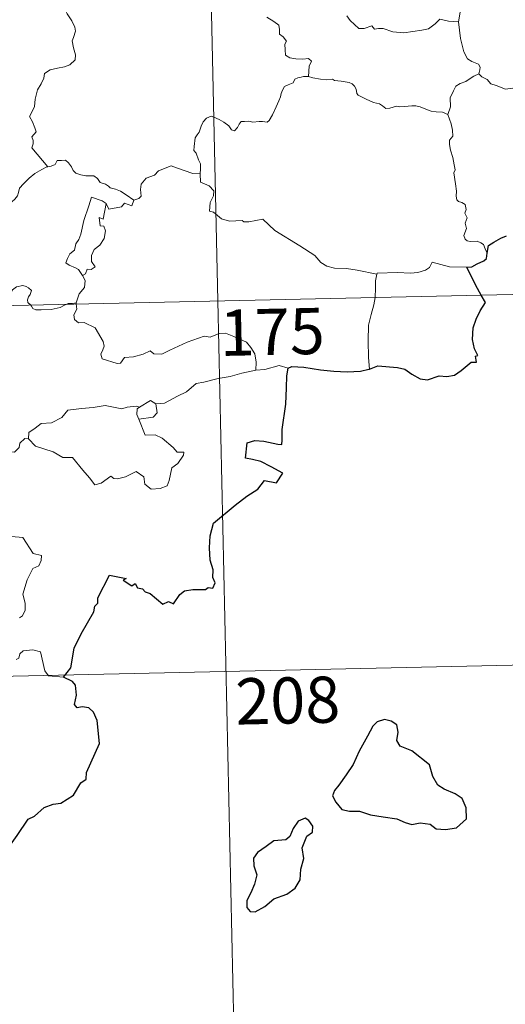
# Model space of a CAD drawing. Units: metres. Extents: x 647303 to 651822, y 743702 to 746769.
# Drawn here: x 647908 to 647987, y 745654 to 745814 of the extents above; entities that cross this region are included whole.
import ezdxf
from ezdxf.enums import TextEntityAlignment as Align

# ---------------------------------------------------------------- set-up
doc = ezdxf.new("R2010")
doc.units = ezdxf.units.M
doc.header["$MEASUREMENT"] = 0
doc.layers.add('Carátula', color=7, linetype='Continuous', lineweight=0)
doc.styles.add('Style-font002', font='font002.shx')

msp = doc.modelspace()

# ---------------------------------------------------------------- linework, layer by layer
at = {"layer": 'Carátula', "color": 7, "linetype": 'Continuous', "lineweight": 0}
for p, q in [((647934.674, 746009.571), (647939.923, 745768.697)), ((647934.674, 746009.571), (647939.923, 745768.697)), ((647586.88, 745761.003), (648116.442, 745772.54)), ((647586.88, 745761.003), (648116.442, 745772.54)), ((647939.923, 745768.697), (647946.484, 745467.606)), ((647939.923, 745768.697), (647946.484, 745467.606)), ((647588.191, 745700.785), (648029.493, 745710.4)), ((647588.191, 745700.785), (648029.493, 745710.4))]:
    msp.add_line(p, q, dxfattribs=at)
at = {"layer": 'Carátula', "color": 7, "linetype": 'Continuous', "lineweight": 0, "flags": 128}
for points in [[(647914.658, 745817.222), (647914.835, 745816.521), (647915.434, 745815.356), (647916.207, 745814.195), (647916.696, 745813.191), (647916.792, 745812.537), (647916.477, 745811.516), (647916.242, 745810.945), (647916.495, 745809.84), (647916.785, 745808.668), (647916.738, 745807.859)], [(647914.658, 745817.222), (647914.835, 745816.521), (647915.434, 745815.356), (647916.207, 745814.195), (647916.696, 745813.191), (647916.792, 745812.537), (647916.477, 745811.516), (647916.242, 745810.945), (647916.495, 745809.84), (647916.785, 745808.668), (647916.738, 745807.859)], [(647979.379, 745816.291), (647979.013, 745814.057)], [(647979.379, 745816.291), (647979.013, 745814.057)], [(647947.868, 745814.783), (647949, 745814.115), (647949.795, 745813.486), (647949.904, 745812.808), (647949.931, 745812.033), (647950.519, 745811.588), (647951.084, 745810.908), (647950.817, 745810.392), (647950.842, 745809.514), (647950.927, 745808.656), (647951.592, 745808.176), (647952.588, 745808.014), (647953.726, 745808.005), (647954.645, 745808.077), (647955.15, 745807.663), (647954.766, 745806.835), (647954.654, 745805.142)], [(647947.868, 745814.783), (647949, 745814.115), (647949.795, 745813.486), (647949.904, 745812.808), (647949.931, 745812.033), (647950.519, 745811.588), (647951.084, 745810.908), (647950.817, 745810.392), (647950.842, 745809.514), (647950.927, 745808.656), (647951.592, 745808.176), (647952.588, 745808.014), (647953.726, 745808.005), (647954.645, 745808.077), (647955.15, 745807.663), (647954.766, 745806.835), (647954.654, 745805.142)], [(647979.013, 745814.057), (647977.367, 745814.177), (647975.977, 745814.455), (647975.201, 745813.724), (647974.126, 745812.922), (647973.033, 745812.682), (647970.132, 745812.243), (647968.362, 745812.412), (647966.785, 745812.99), (647966.021, 745812.944), (647965.375, 745812.859), (647964.918, 745813.406), (647963.657, 745812.98), (647962.798, 745812.961), (647961.422, 745814.284), (647960.857, 745815.046)], [(647979.013, 745814.057), (647977.367, 745814.177), (647975.977, 745814.455), (647975.201, 745813.724), (647974.126, 745812.922), (647973.033, 745812.682), (647970.132, 745812.243), (647968.362, 745812.412), (647966.785, 745812.99), (647966.021, 745812.944), (647965.375, 745812.859), (647964.918, 745813.406), (647963.657, 745812.98), (647962.798, 745812.961), (647961.422, 745814.284), (647960.857, 745815.046)], [(647982.283, 745805.586), (647982.468, 745806.236), (647982.526, 745806.685), (647982.24, 745807.157), (647981.162, 745807.618), (647980.444, 745808.014), (647979.892, 745809.169), (647979.352, 745811.349), (647979.013, 745814.057)], [(647982.283, 745805.586), (647982.468, 745806.236), (647982.526, 745806.685), (647982.24, 745807.157), (647981.162, 745807.618), (647980.444, 745808.014), (647979.892, 745809.169), (647979.352, 745811.349), (647979.013, 745814.057)], [(647916.738, 745807.859), (647915.86, 745807.06), (647915.025, 745806.743), (647913.89, 745806.505), (647912.657, 745806.258), (647911.733, 745805.677), (647911.646, 745804.869), (647911.24, 745803.994), (647910.63, 745803.023), (647910.23, 745801.48), (647910.149, 745800.308), (647909.757, 745799.489), (647909.299, 745798.659), (647909.825, 745797.804), (647910.17, 745796.821), (647910.432, 745796.167), (647909.699, 745795.335), (647909.897, 745794.763), (647909.909, 745794.245), (647909.688, 745793.582), (647910.564, 745792.533), (647912.282, 745790.5)], [(647916.738, 745807.859), (647915.86, 745807.06), (647915.025, 745806.743), (647913.89, 745806.505), (647912.657, 745806.258), (647911.733, 745805.677), (647911.646, 745804.869), (647911.24, 745803.994), (647910.63, 745803.023), (647910.23, 745801.48), (647910.149, 745800.308), (647909.757, 745799.489), (647909.299, 745798.659), (647909.825, 745797.804), (647910.17, 745796.821), (647910.432, 745796.167), (647909.699, 745795.335), (647909.897, 745794.763), (647909.909, 745794.245), (647909.688, 745793.582), (647910.564, 745792.533), (647912.282, 745790.5)], [(647954.654, 745805.142), (647954.526, 745805.175), (647953.846, 745805.148), (647953.451, 745805.028), (647952.892, 745804.95), (647952.435, 745804.73), (647952.172, 745804.146), (647951.339, 745803.832), (647950.732, 745803.544), (647950.397, 745802.941), (647950.188, 745802.404), (647950.114, 745801.88), (647949.81, 745801.2), (647949.404, 745800.249), (647948.809, 745798.925), (647948.233, 745797.993), (647947.941, 745797.748), (647947.179, 745797.848), (647946.633, 745797.868), (647945.596, 745797.737), (647944.953, 745797.889), (647944.259, 745797.852), (647943.707, 745797.828), (647943.363, 745797.422), (647943.122, 745796.881), (647942.63, 745796.336), (647942.135, 745796.511), (647941.708, 745797.124), (647940.908, 745797.723), (647940.115, 745798.154), (647939.269, 745798.577), (647938.817, 745798.734), (647938.098, 745798.382), (647937.536, 745797.769), (647937.21, 745797.116)], [(647954.654, 745805.142), (647954.526, 745805.175), (647953.846, 745805.148), (647953.451, 745805.028), (647952.892, 745804.95), (647952.435, 745804.73), (647952.172, 745804.146), (647951.339, 745803.832), (647950.732, 745803.544), (647950.397, 745802.941), (647950.188, 745802.404), (647950.114, 745801.88), (647949.81, 745801.2), (647949.404, 745800.249), (647948.809, 745798.925), (647948.233, 745797.993), (647947.941, 745797.748), (647947.179, 745797.848), (647946.633, 745797.868), (647945.596, 745797.737), (647944.953, 745797.889), (647944.259, 745797.852), (647943.707, 745797.828), (647943.363, 745797.422), (647943.122, 745796.881), (647942.63, 745796.336), (647942.135, 745796.511), (647941.708, 745797.124), (647940.908, 745797.723), (647940.115, 745798.154), (647939.269, 745798.577), (647938.817, 745798.734), (647938.098, 745798.382), (647937.536, 745797.769), (647937.21, 745797.116)], [(647977.256, 745798.995), (647976.381, 745799.358), (647975.401, 745799.411), (647974.589, 745799.505), (647973.716, 745799.834), (647972.79, 745800.248), (647972.057, 745800.394), (647971.406, 745800.39), (647970.249, 745800.273), (647969.497, 745800.252), (647968.934, 745800.322), (647967.851, 745800.002), (647967.175, 745799.952), (647966.685, 745800.409), (647966.157, 745800.734), (647965.213, 745800.937), (647964.006, 745801.471), (647962.726, 745802.123), (647962.478, 745802.388), (647962.395, 745803.106), (647962.094, 745803.57), (647961.737, 745803.974), (647961.268, 745804.212), (647959.948, 745804.393), (647958.886, 745804.494), (647958.543, 745804.703), (647957.535, 745804.629), (647956.602, 745804.74), (647955.323, 745804.925), (647954.654, 745805.142)], [(647977.256, 745798.995), (647976.381, 745799.358), (647975.401, 745799.411), (647974.589, 745799.505), (647973.716, 745799.834), (647972.79, 745800.248), (647972.057, 745800.394), (647971.406, 745800.39), (647970.249, 745800.273), (647969.497, 745800.252), (647968.934, 745800.322), (647967.851, 745800.002), (647967.175, 745799.952), (647966.685, 745800.409), (647966.157, 745800.734), (647965.213, 745800.937), (647964.006, 745801.471), (647962.726, 745802.123), (647962.478, 745802.388), (647962.395, 745803.106), (647962.094, 745803.57), (647961.737, 745803.974), (647961.268, 745804.212), (647959.948, 745804.393), (647958.886, 745804.494), (647958.543, 745804.703), (647957.535, 745804.629), (647956.602, 745804.74), (647955.323, 745804.925), (647954.654, 745805.142)], [(647982.283, 745805.586), (647981.507, 745805.229), (647980.756, 745804.753), (647980.213, 745804.343), (647979.279, 745804.016), (647978.563, 745803.602), (647978.217, 745802.859), (647977.664, 745801.7), (647977.689, 745800.223), (647977.256, 745798.995)], [(647982.283, 745805.586), (647981.507, 745805.229), (647980.756, 745804.753), (647980.213, 745804.343), (647979.279, 745804.016), (647978.563, 745803.602), (647978.217, 745802.859), (647977.664, 745801.7), (647977.689, 745800.223), (647977.256, 745798.995)], [(647992.809, 745804.733), (647992.399, 745804.428), (647991.606, 745803.975), (647990.602, 745803.833), (647989.698, 745803.445), (647988.597, 745803.291), (647987.845, 745803.241), (647986.656, 745803.119), (647985.094, 745803.685), (647984.234, 745803.996), (647983.676, 745804.676), (647982.808, 745805.093), (647982.283, 745805.586)], [(647992.809, 745804.733), (647992.399, 745804.428), (647991.606, 745803.975), (647990.602, 745803.833), (647989.698, 745803.445), (647988.597, 745803.291), (647987.845, 745803.241), (647986.656, 745803.119), (647985.094, 745803.685), (647984.234, 745803.996), (647983.676, 745804.676), (647982.808, 745805.093), (647982.283, 745805.586)], [(647983.644, 745776.425), (647983.351, 745777.162), (647983.041, 745777.85), (647982.646, 745778.129), (647982.026, 745778.386), (647980.923, 745778.362), (647980.42, 745778.467), (647980.07, 745778.707), (647979.881, 745779.305), (647980.303, 745780.467), (647980.089, 745781.32), (647980.42, 745782.184), (647980.041, 745782.934), (647980.257, 745783.565), (647980.09, 745784.339), (647979.525, 745784.663), (647979.017, 745784.872), (647978.727, 745785.116), (647978.634, 745785.738), (647978.667, 745786.539), (647978.506, 745787.741), (647978.263, 745789.527), (647978.466, 745790.013), (647978.283, 745790.817), (647978.071, 745791.979), (647977.728, 745793.166), (647977.545, 745794.102), (647977.562, 745794.797), (647978.062, 745795.442), (647978.022, 745796.467), (647977.831, 745797.495), (647977.256, 745798.995)], [(647983.644, 745776.425), (647983.351, 745777.162), (647983.041, 745777.85), (647982.646, 745778.129), (647982.026, 745778.386), (647980.923, 745778.362), (647980.42, 745778.467), (647980.07, 745778.707), (647979.881, 745779.305), (647980.303, 745780.467), (647980.089, 745781.32), (647980.42, 745782.184), (647980.041, 745782.934), (647980.257, 745783.565), (647980.09, 745784.339), (647979.525, 745784.663), (647979.017, 745784.872), (647978.727, 745785.116), (647978.634, 745785.738), (647978.667, 745786.539), (647978.506, 745787.741), (647978.263, 745789.527), (647978.466, 745790.013), (647978.283, 745790.817), (647978.071, 745791.979), (647977.728, 745793.166), (647977.545, 745794.102), (647977.562, 745794.797), (647978.062, 745795.442), (647978.022, 745796.467), (647977.831, 745797.495), (647977.256, 745798.995)], [(647937.21, 745797.116), (647936.902, 745796.109), (647936.563, 745795.698), (647936.221, 745795.204), (647936.047, 745793.768), (647935.996, 745793.155), (647936.392, 745792.679), (647936.778, 745791.623), (647937.1, 745790.97), (647937.088, 745790.168), (647937.05, 745789.343)], [(647937.21, 745797.116), (647936.902, 745796.109), (647936.563, 745795.698), (647936.221, 745795.204), (647936.047, 745793.768), (647935.996, 745793.155), (647936.392, 745792.679), (647936.778, 745791.623), (647937.1, 745790.97), (647937.088, 745790.168), (647937.05, 745789.343)], [(647897.429, 745782.92), (647897.989, 745783.073), (647898.872, 745783.392), (647899.618, 745783.484), (647900.44, 745783.438), (647901.186, 745783.148), (647901.475, 745782.818), (647902.129, 745783.119), (647903.073, 745783.697), (647904.084, 745784.286), (647904.656, 745784.43), (647905.349, 745784.409), (647905.928, 745784.486), (647906.452, 745784.813), (647906.947, 745785.212), (647907.37, 745785.768), (647907.537, 745786.285), (647907.677, 745786.993), (647908.335, 745787.711), (647909.268, 745788.626), (647910.18, 745789.386), (647911.323, 745790.025), (647912.129, 745790.484), (647912.282, 745790.5)], [(647897.429, 745782.92), (647897.989, 745783.073), (647898.872, 745783.392), (647899.618, 745783.484), (647900.44, 745783.438), (647901.186, 745783.148), (647901.475, 745782.818), (647902.129, 745783.119), (647903.073, 745783.697), (647904.084, 745784.286), (647904.656, 745784.43), (647905.349, 745784.409), (647905.928, 745784.486), (647906.452, 745784.813), (647906.947, 745785.212), (647907.37, 745785.768), (647907.537, 745786.285), (647907.677, 745786.993), (647908.335, 745787.711), (647909.268, 745788.626), (647910.18, 745789.386), (647911.323, 745790.025), (647912.129, 745790.484), (647912.282, 745790.5)], [(647912.282, 745790.5), (647912.819, 745790.573), (647913.467, 745790.872), (647913.792, 745791.487), (647914.516, 745791.499), (647915.155, 745791.551), (647915.645, 745791.107), (647916.119, 745790.505), (647916.391, 745789.869), (647916.865, 745789.429), (647917.661, 745789.155), (647918.487, 745789.018), (647919.177, 745789.016), (647919.775, 745789.001), (647920.356, 745788.565), (647920.8, 745787.937), (647921.645, 745787.667), (647922.145, 745787.344), (647922.416, 745787.084), (647923.282, 745786.858), (647924.128, 745786.501), (647925.034, 745785.914), (647926.264, 745785.081)], [(647912.282, 745790.5), (647912.819, 745790.573), (647913.467, 745790.872), (647913.792, 745791.487), (647914.516, 745791.499), (647915.155, 745791.551), (647915.645, 745791.107), (647916.119, 745790.505), (647916.391, 745789.869), (647916.865, 745789.429), (647917.661, 745789.155), (647918.487, 745789.018), (647919.177, 745789.016), (647919.775, 745789.001), (647920.356, 745788.565), (647920.8, 745787.937), (647921.645, 745787.667), (647922.145, 745787.344), (647922.416, 745787.084), (647923.282, 745786.858), (647924.128, 745786.501), (647925.034, 745785.914), (647926.264, 745785.081)], [(647937.05, 745789.343), (647935.867, 745789.423), (647933.189, 745790.325), (647932.308, 745790.66), (647930.298, 745789.814), (647929.644, 745789.126), (647928.286, 745788.634), (647927.467, 745787.662), (647927.34, 745786.797), (647927.461, 745785.705), (647927.1, 745785.317), (647926.264, 745785.081)], [(647937.05, 745789.343), (647935.867, 745789.423), (647933.189, 745790.325), (647932.308, 745790.66), (647930.298, 745789.814), (647929.644, 745789.126), (647928.286, 745788.634), (647927.467, 745787.662), (647927.34, 745786.797), (647927.461, 745785.705), (647927.1, 745785.317), (647926.264, 745785.081)], [(647965.723, 745773.042), (647962.522, 745773.67), (647960.834, 745773.933), (647958.847, 745774.036), (647957.607, 745774.363), (647956.651, 745774.952), (647955.649, 745776.047), (647953.227, 745777.644), (647949.173, 745780.153), (647947.206, 745781.996), (647944.929, 745781.555), (647944.152, 745781.558), (647943.845, 745781.781), (647941.834, 745781.641), (647940.493, 745782.026), (647939.221, 745783.089), (647938.554, 745783.262), (647938.655, 745784.659), (647939.235, 745785.766), (647939.24, 745786.562), (647938.498, 745787.4), (647937.092, 745787.999), (647937.05, 745789.343)], [(647965.723, 745773.042), (647962.522, 745773.67), (647960.834, 745773.933), (647958.847, 745774.036), (647957.607, 745774.363), (647956.651, 745774.952), (647955.649, 745776.047), (647953.227, 745777.644), (647949.173, 745780.153), (647947.206, 745781.996), (647944.929, 745781.555), (647944.152, 745781.558), (647943.845, 745781.781), (647941.834, 745781.641), (647940.493, 745782.026), (647939.221, 745783.089), (647938.554, 745783.262), (647938.655, 745784.659), (647939.235, 745785.766), (647939.24, 745786.562), (647938.498, 745787.4), (647937.092, 745787.999), (647937.05, 745789.343)], [(647921.774, 745784.515), (647921.107, 745784.967), (647919.366, 745785.543), (647918.981, 745784.166), (647918.167, 745781.772), (647917.645, 745779.536), (647917.35, 745778.675), (647916.871, 745777.943), (647916.616, 745776.911), (647915.867, 745776.322), (647915.487, 745775.602), (647915.229, 745774.886), (647915.772, 745774.492), (647916.809, 745774.088), (647917.301, 745773.771), (647917.914, 745772.832)], [(647921.774, 745784.515), (647921.107, 745784.967), (647919.366, 745785.543), (647918.981, 745784.166), (647918.167, 745781.772), (647917.645, 745779.536), (647917.35, 745778.675), (647916.871, 745777.943), (647916.616, 745776.911), (647915.867, 745776.322), (647915.487, 745775.602), (647915.229, 745774.886), (647915.772, 745774.492), (647916.809, 745774.088), (647917.301, 745773.771), (647917.914, 745772.832)], [(647921.774, 745784.515), (647921.284, 745781.968), (647920.659, 745782.254), (647920.793, 745780.901), (647921.381, 745780.842), (647921.677, 745780.092), (647921.461, 745778.839), (647920.721, 745777.754), (647919.813, 745777.035), (647919.38, 745776.089), (647919.415, 745775.103), (647919.967, 745774.239), (647919.315, 745773.773), (647918.689, 745773.863), (647918.421, 745773.073), (647917.914, 745772.832)], [(647921.774, 745784.515), (647921.284, 745781.968), (647920.659, 745782.254), (647920.793, 745780.901), (647921.381, 745780.842), (647921.677, 745780.092), (647921.461, 745778.839), (647920.721, 745777.754), (647919.813, 745777.035), (647919.38, 745776.089), (647919.415, 745775.103), (647919.967, 745774.239), (647919.315, 745773.773), (647918.689, 745773.863), (647918.421, 745773.073), (647917.914, 745772.832)], [(647926.264, 745785.081), (647925.969, 745784.136), (647924.753, 745784.594), (647924.274, 745783.957), (647922.186, 745783.584), (647921.774, 745784.515)], [(647926.264, 745785.081), (647925.969, 745784.136), (647924.753, 745784.594), (647924.274, 745783.957), (647922.186, 745783.584), (647921.774, 745784.515)], [(647980.379, 745774.181), (647977.562, 745774.244), (647974.736, 745774.974), (647974.277, 745774.142), (647973.669, 745773.703), (647972.422, 745773.304), (647971.194, 745773.223), (647969.095, 745773.317), (647965.809, 745773.225), (647965.723, 745773.042)], [(647980.379, 745774.181), (647977.562, 745774.244), (647974.736, 745774.974), (647974.277, 745774.142), (647973.669, 745773.703), (647972.422, 745773.304), (647971.194, 745773.223), (647969.095, 745773.317), (647965.809, 745773.225), (647965.723, 745773.042)], [(647965.723, 745773.042), (647965.548, 745771.979), (647965.518, 745770.64), (647965.461, 745769.355), (647965.446, 745769.251)], [(647965.723, 745773.042), (647965.548, 745771.979), (647965.518, 745770.64), (647965.461, 745769.355), (647965.446, 745769.251)], [(647917.914, 745772.832), (647918.349, 745772.031), (647918.231, 745770.853), (647917.395, 745769.846), (647916.891, 745768.389)], [(647917.914, 745772.832), (647918.349, 745772.031), (647918.231, 745770.853), (647917.395, 745769.846), (647916.891, 745768.389)], [(647909.467, 745768.031), (647909.075, 745768.405), (647908.984, 745768.879), (647909.174, 745769.367), (647909.413, 745769.712), (647909.63, 745770.405), (647909.181, 745770.815), (647908.76, 745771.052), (647908.247, 745771.171), (647907.206, 745770.994), (647906.548, 745770.474), (647906.298, 745769.814), (647905.906, 745768.464), (647905.747, 745767.95)], [(647909.467, 745768.031), (647909.075, 745768.405), (647908.984, 745768.879), (647909.174, 745769.367), (647909.413, 745769.712), (647909.63, 745770.405), (647909.181, 745770.815), (647908.76, 745771.052), (647908.247, 745771.171), (647907.206, 745770.994), (647906.548, 745770.474), (647906.298, 745769.814), (647905.906, 745768.464), (647905.747, 745767.95)], [(647915.382, 745768.16), (647915.027, 745768.022), (647914.287, 745767.616), (647912.858, 745767.297), (647911.209, 745767.231), (647910.353, 745767.23), (647909.871, 745767.462), (647909.667, 745767.841), (647909.467, 745768.031)], [(647915.382, 745768.16), (647915.027, 745768.022), (647914.287, 745767.616), (647912.858, 745767.297), (647911.209, 745767.231), (647910.353, 745767.23), (647909.871, 745767.462), (647909.667, 745767.841), (647909.467, 745768.031)], [(647916.891, 745768.389), (647916.322, 745768.292), (647915.592, 745768.242), (647915.382, 745768.16)], [(647916.891, 745768.389), (647916.322, 745768.292), (647915.592, 745768.242), (647915.382, 745768.16)], [(647916.914, 745768.193), (647917.016, 745767.349), (647916.499, 745766.42), (647916.657, 745765.675)], [(647916.914, 745768.193), (647917.016, 745767.349), (647916.499, 745766.42), (647916.657, 745765.675)], [(647916.891, 745768.389), (647916.914, 745768.193)], [(647916.891, 745768.389), (647916.914, 745768.193)], [(647965.446, 745769.251), (647965.255, 745768.03), (647964.793, 745766.49), (647964.378, 745764.746), (647964.316, 745762.226), (647964.365, 745759.485), (647964.559, 745757.619)], [(647965.446, 745769.251), (647965.255, 745768.03), (647964.793, 745766.49), (647964.378, 745764.746), (647964.316, 745762.226), (647964.365, 745759.485), (647964.559, 745757.619)], [(647916.657, 745765.675), (647917.282, 745765.113), (647918.193, 745765.178), (647919.966, 745764.319), (647921.285, 745762.095), (647921.452, 745761.33), (647921.207, 745760.713), (647920.911, 745760.052), (647921.115, 745759.285), (647923.587, 745758.54), (647924.123, 745758.568), (647924.726, 745759.507), (647926.238, 745759.584), (647927.796, 745760.024), (647928.899, 745760.555), (647929.53, 745760.092), (647930.842, 745760.035), (647932.1, 745760.658), (647934.931, 745761.964), (647937.716, 745762.961), (647938.665, 745762.814), (647940.114, 745763.369), (647941.181, 745763.473), (647942.52, 745762.916), (647944.592, 745761.989), (647945.288, 745761.108), (647945.906, 745760.079), (647946.139, 745758.718), (647946.092, 745757.458)], [(647916.657, 745765.675), (647917.282, 745765.113), (647918.193, 745765.178), (647919.966, 745764.319), (647921.285, 745762.095), (647921.452, 745761.33), (647921.207, 745760.713), (647920.911, 745760.052), (647921.115, 745759.285), (647923.587, 745758.54), (647924.123, 745758.568), (647924.726, 745759.507), (647926.238, 745759.584), (647927.796, 745760.024), (647928.899, 745760.555), (647929.53, 745760.092), (647930.842, 745760.035), (647932.1, 745760.658), (647934.931, 745761.964), (647937.716, 745762.961), (647938.665, 745762.814), (647940.114, 745763.369), (647941.181, 745763.473), (647942.52, 745762.916), (647944.592, 745761.989), (647945.288, 745761.108), (647945.906, 745760.079), (647946.139, 745758.718), (647946.092, 745757.458)], [(647946.092, 745757.458), (647943.81, 745756.956), (647941.903, 745756.393), (647939.98, 745756.055), (647937.612, 745755.461), (647936.412, 745755.245), (647934.837, 745753.904), (647933.388, 745753.201), (647931.258, 745752.094), (647929.815, 745751.946)], [(647946.092, 745757.458), (647943.81, 745756.956), (647941.903, 745756.393), (647939.98, 745756.055), (647937.612, 745755.461), (647936.412, 745755.245), (647934.837, 745753.904), (647933.388, 745753.201), (647931.258, 745752.094), (647929.815, 745751.946)], [(647951.322, 745757.744), (647949.852, 745758.19), (647947.568, 745757.552), (647946.092, 745757.458)], [(647951.322, 745757.744), (647949.852, 745758.19), (647947.568, 745757.552), (647946.092, 745757.458)], [(647927.199, 745751.435), (647928.991, 745752.489), (647929.815, 745751.946)], [(647927.199, 745751.435), (647928.991, 745752.489), (647929.815, 745751.946)], [(647909.179, 745746.262), (647909.192, 745747.324), (647910.269, 745748.004), (647911.239, 745748.779), (647912.871, 745748.877), (647914.589, 745749.74), (647915.555, 745750.906), (647917.788, 745751.196), (647919.655, 745751.347), (647921.636, 745751.686)], [(647909.179, 745746.262), (647909.192, 745747.324), (647910.269, 745748.004), (647911.239, 745748.779), (647912.871, 745748.877), (647914.589, 745749.74), (647915.555, 745750.906), (647917.788, 745751.196), (647919.655, 745751.347), (647921.636, 745751.686)], [(647921.636, 745751.686), (647924.297, 745751.168), (647925.169, 745751.427), (647926.639, 745751.601), (647927.199, 745751.435)], [(647921.636, 745751.686), (647924.297, 745751.168), (647925.169, 745751.427), (647926.639, 745751.601), (647927.199, 745751.435)], [(647927.199, 745751.435), (647926.832, 745751.143), (647926.733, 745750.223), (647927.065, 745749.472)], [(647927.199, 745751.435), (647926.832, 745751.143), (647926.733, 745750.223), (647927.065, 745749.472)], [(647929.815, 745751.946), (647930.059, 745750.501), (647929.397, 745749.813), (647927.065, 745749.472)], [(647929.815, 745751.946), (647930.059, 745750.501), (647929.397, 745749.813), (647927.065, 745749.472)], [(647927.065, 745749.472), (647928.115, 745746.874), (647929.736, 745746.926), (647930.861, 745746.392), (647932.673, 745744.881), (647933.316, 745744.083), (647934.37, 745744.106), (647934.345, 745743.619), (647933.413, 745742.252), (647932.456, 745741.547), (647932.007, 745739.517), (647931.677, 745738.622), (647930.542, 745738.189), (647929.091, 745738.071), (647928.068, 745738.917), (647927.87, 745740.085), (647926.644, 745740.949), (647924.929, 745740.073), (647923.607, 745739.784), (647922.993, 745739.821), (647922.508, 745740.22), (647920.988, 745739.077), (647919.955, 745738.819), (647919.041, 745739.941), (647918.003, 745741.155), (647916.313, 745743.22), (647914.731, 745743.222), (647913.177, 745744.148), (647910.286, 745745.097), (647909.179, 745746.262)], [(647927.065, 745749.472), (647928.115, 745746.874), (647929.736, 745746.926), (647930.861, 745746.392), (647932.673, 745744.881), (647933.316, 745744.083), (647934.37, 745744.106), (647934.345, 745743.619), (647933.413, 745742.252), (647932.456, 745741.547), (647932.007, 745739.517), (647931.677, 745738.622), (647930.542, 745738.189), (647929.091, 745738.071), (647928.068, 745738.917), (647927.87, 745740.085), (647926.644, 745740.949), (647924.929, 745740.073), (647923.607, 745739.784), (647922.993, 745739.821), (647922.508, 745740.22), (647920.988, 745739.077), (647919.955, 745738.819), (647919.041, 745739.941), (647918.003, 745741.155), (647916.313, 745743.22), (647914.731, 745743.222), (647913.177, 745744.148), (647910.286, 745745.097), (647909.179, 745746.262)], [(647908.538, 745746.306), (647907.741, 745745.548), (647907.654, 745744.846), (647906.878, 745744.123), (647905.987, 745744.142)], [(647908.538, 745746.306), (647907.741, 745745.548), (647907.654, 745744.846), (647906.878, 745744.123), (647905.987, 745744.142)], [(647909.179, 745746.262), (647908.538, 745746.306)], [(647909.179, 745746.262), (647908.538, 745746.306)], [(647906.423, 745730.406), (647908.221, 745730.245), (647909.923, 745727.609), (647911.261, 745727.314), (647911.229, 745726.51), (647910.815, 745725.644), (647909.874, 745725.18), (647908.919, 745723.334), (647908.218, 745721.053), (647908.644, 745719.55), (647908.597, 745718.446), (647908.183, 745717.509), (647907.718, 745717.187)], [(647906.423, 745730.406), (647908.221, 745730.245), (647909.923, 745727.609), (647911.261, 745727.314), (647911.229, 745726.51), (647910.815, 745725.644), (647909.874, 745725.18), (647908.919, 745723.334), (647908.218, 745721.053), (647908.644, 745719.55), (647908.597, 745718.446), (647908.183, 745717.509), (647907.718, 745717.187)], [(647914.849, 745707.546), (647912.424, 745707.729), (647911.804, 745708.564), (647911.109, 745711.645), (647909.881, 745712.001), (647908.302, 745711.84), (647907.75, 745711.332), (647907.596, 745710.605), (647907.161, 745710.391)], [(647914.849, 745707.546), (647912.424, 745707.729), (647911.804, 745708.564), (647911.109, 745711.645), (647909.881, 745712.001), (647908.302, 745711.84), (647907.75, 745711.332), (647907.596, 745710.605), (647907.161, 745710.391)]]:
    msp.add_lwpolyline(points, dxfattribs=at)
at = {"layer": 'Carátula', "color": 7, "linetype": 'Continuous', "lineweight": 30, "flags": 128}
for points in [[(647983.644, 745776.425), (647983.881, 745777.696), (647984.753, 745778.249), (647985.899, 745778.88), (647986.824, 745779.243)], [(647983.644, 745776.425), (647983.881, 745777.696), (647984.753, 745778.249), (647985.899, 745778.88), (647986.824, 745779.243)], [(647980.379, 745774.181), (647981.184, 745774.249), (647982.036, 745774.705), (647983.102, 745775.223), (647983.528, 745775.58), (647983.644, 745776.425)], [(647980.379, 745774.181), (647981.184, 745774.249), (647982.036, 745774.705), (647983.102, 745775.223), (647983.528, 745775.58), (647983.644, 745776.425)], [(647982.697, 745769.626), (647981.801, 745771.195), (647980.379, 745774.181)], [(647982.697, 745769.626), (647981.801, 745771.195), (647980.379, 745774.181)], [(647964.559, 745757.619), (647965.895, 745758.114), (647969.082, 745757.889), (647970.263, 745757.585), (647971.412, 745756.772), (647972.785, 745756.033), (647973.952, 745755.885), (647975.876, 745756.487), (647977.134, 745756.422), (647978.326, 745756.638), (647979.455, 745757.379), (647981.056, 745758.72), (647981.948, 745758.752), (647981.764, 745759.714), (647982.142, 745759.798), (647981.592, 745760.912), (647981.301, 745762.4), (647981.364, 745764.288), (647981.876, 745765.698), (647982.523, 745767.098), (647983.371, 745768.445), (647982.697, 745769.626)], [(647964.559, 745757.619), (647965.895, 745758.114), (647969.082, 745757.889), (647970.263, 745757.585), (647971.412, 745756.772), (647972.785, 745756.033), (647973.952, 745755.885), (647975.876, 745756.487), (647977.134, 745756.422), (647978.326, 745756.638), (647979.455, 745757.379), (647981.056, 745758.72), (647981.948, 745758.752), (647981.764, 745759.714), (647982.142, 745759.798), (647981.592, 745760.912), (647981.301, 745762.4), (647981.364, 745764.288), (647981.876, 745765.698), (647982.523, 745767.098), (647983.371, 745768.445), (647982.697, 745769.626)], [(647914.849, 745707.546), (647916.055, 745709.057), (647916.602, 745712.229), (647917.695, 745714.578), (647919.785, 745718.138), (647919.96, 745719.078), (647920.418, 745719.564), (647920.437, 745720.421), (647922.308, 745724.118), (647925.008, 745723.579), (647924.53, 745723.323), (647925.92, 745722.383), (647926.507, 745722.781), (647926.85, 745722.053), (647927.664, 745721.9), (647928.132, 745721.395), (647928.945, 745721.126), (647930.994, 745719.392), (647931.892, 745719.828), (647932.688, 745719.475), (647933.716, 745720.994), (647934.477, 745721.571), (647935.878, 745721.793), (647937.888, 745721.783), (647938.327, 745722.107), (647939.101, 745721.992), (647939.455, 745722.877), (647939.105, 745723.756), (647939.131, 745724.975), (647938.676, 745726.557), (647938.532, 745728.577), (647938.663, 745730.524), (647939.193, 745732.582), (647942.722, 745735.488), (647944.598, 745736.965), (647946.402, 745738.114), (647947.473, 745739.512), (647949.442, 745739.101), (647950.494, 745740.71), (647948.601, 745741.711), (647946.921, 745742.597), (647945.527, 745742.887), (647944.432, 745743.129), (647944.684, 745745.607), (647945.948, 745745.978), (647947.363, 745745.889), (647949.649, 745745.399), (647950.33, 745745.366), (647950.373, 745746.081), (647950.348, 745747.777), (647950.96, 745751.931), (647951.081, 745754.542), (647951.093, 745756.531), (647951.322, 745757.744)], [(647914.849, 745707.546), (647916.055, 745709.057), (647916.602, 745712.229), (647917.695, 745714.578), (647919.785, 745718.138), (647919.96, 745719.078), (647920.418, 745719.564), (647920.437, 745720.421), (647922.308, 745724.118), (647925.008, 745723.579), (647924.53, 745723.323), (647925.92, 745722.383), (647926.507, 745722.781), (647926.85, 745722.053), (647927.664, 745721.9), (647928.132, 745721.395), (647928.945, 745721.126), (647930.994, 745719.392), (647931.892, 745719.828), (647932.688, 745719.475), (647933.716, 745720.994), (647934.477, 745721.571), (647935.878, 745721.793), (647937.888, 745721.783), (647938.327, 745722.107), (647939.101, 745721.992), (647939.455, 745722.877), (647939.105, 745723.756), (647939.131, 745724.975), (647938.676, 745726.557), (647938.532, 745728.577), (647938.663, 745730.524), (647939.193, 745732.582), (647942.722, 745735.488), (647944.598, 745736.965), (647946.402, 745738.114), (647947.473, 745739.512), (647949.442, 745739.101), (647950.494, 745740.71), (647948.601, 745741.711), (647946.921, 745742.597), (647945.527, 745742.887), (647944.432, 745743.129), (647944.684, 745745.607), (647945.948, 745745.978), (647947.363, 745745.889), (647949.649, 745745.399), (647950.33, 745745.366), (647950.373, 745746.081), (647950.348, 745747.777), (647950.96, 745751.931), (647951.081, 745754.542), (647951.093, 745756.531), (647951.322, 745757.744)], [(647951.322, 745757.744), (647951.942, 745758.052), (647953.891, 745757.912), (647956.577, 745757.463), (647958.738, 745757.25), (647960.91, 745757.157), (647963.094, 745757.267), (647964.44, 745757.574), (647964.559, 745757.619)], [(647951.322, 745757.744), (647951.942, 745758.052), (647953.891, 745757.912), (647956.577, 745757.463), (647958.738, 745757.25), (647960.91, 745757.157), (647963.094, 745757.267), (647964.44, 745757.574), (647964.559, 745757.619)], [(647903.092, 745675.98), (647904.165, 745677.478), (647905.868, 745679.744), (647907.341, 745681.828), (647909.109, 745684.457), (647910.134, 745684.956), (647911.718, 745686.345), (647913.156, 745686.906), (647914.422, 745687.038), (647916.492, 745688.361), (647917.668, 745690.361), (647918.513, 745690.974), (647918.56, 745692.049), (647920.695, 745696.777), (647920.327, 745700.504), (647919.718, 745701.871), (647918.981, 745702.539), (647917.864, 745702.708), (647917.068, 745702.527), (647916.631, 745703.114), (647916.932, 745704.605), (647916.816, 745706.25), (647916.294, 745706.819), (647914.849, 745707.546)], [(647903.092, 745675.98), (647904.165, 745677.478), (647905.868, 745679.744), (647907.341, 745681.828), (647909.109, 745684.457), (647910.134, 745684.956), (647911.718, 745686.345), (647913.156, 745686.906), (647914.422, 745687.038), (647916.492, 745688.361), (647917.668, 745690.361), (647918.513, 745690.974), (647918.56, 745692.049), (647920.695, 745696.777), (647920.327, 745700.504), (647919.718, 745701.871), (647918.981, 745702.539), (647917.864, 745702.708), (647917.068, 745702.527), (647916.631, 745703.114), (647916.932, 745704.605), (647916.816, 745706.25), (647916.294, 745706.819), (647914.849, 745707.546)], [(647959.548, 745689.967), (647958.86, 745689.142), (647958.56, 745688.223), (647959.085, 745687.221), (647960.03, 745686.045), (647961.299, 745685.74), (647962.931, 745685.746), (647964.695, 745685.15), (647966.778, 745684.82), (647968.979, 745684.491), (647970.327, 745683.893), (647971.438, 745683.599), (647972.803, 745683.853), (647974.421, 745683.66), (647975.388, 745682.865), (647976.873, 745682.797), (647978.68, 745683.06), (647980.309, 745684.516), (647980.245, 745686.311), (647979.607, 745687.792), (647978.467, 745688.591), (647976.648, 745689.306), (647975.66, 745689.986), (647974.845, 745691.401), (647974.288, 745693.285), (647971.427, 745695.541), (647969.506, 745696.312), (647969.008, 745697.259), (647969.219, 745698.594), (647968.972, 745699.783), (647968.056, 745700.407), (647966.981, 745700.666), (647965.799, 745700.298), (647965.087, 745699.588), (647964.218, 745697.965), (647962.874, 745695.533), (647961.873, 745693.357), (647960.73, 745691.653), (647959.548, 745689.967)], [(647959.548, 745689.967), (647958.86, 745689.142), (647958.56, 745688.223), (647959.085, 745687.221), (647960.03, 745686.045), (647961.299, 745685.74), (647962.931, 745685.746), (647964.695, 745685.15), (647966.778, 745684.82), (647968.979, 745684.491), (647970.327, 745683.893), (647971.438, 745683.599), (647972.803, 745683.853), (647974.421, 745683.66), (647975.388, 745682.865), (647976.873, 745682.797), (647978.68, 745683.06), (647980.309, 745684.516), (647980.245, 745686.311), (647979.607, 745687.792), (647978.467, 745688.591), (647976.648, 745689.306), (647975.66, 745689.986), (647974.845, 745691.401), (647974.288, 745693.285), (647971.427, 745695.541), (647969.506, 745696.312), (647969.008, 745697.259), (647969.219, 745698.594), (647968.972, 745699.783), (647968.056, 745700.407), (647966.981, 745700.666), (647965.799, 745700.298), (647965.087, 745699.588), (647964.218, 745697.965), (647962.874, 745695.533), (647961.873, 745693.357), (647960.73, 745691.653), (647959.548, 745689.967)], [(647948.996, 745671.493), (647951.093, 745672.259), (647952.488, 745673.248), (647953.259, 745674.583), (647953.371, 745676.346), (647953.896, 745678.055), (647953.6, 745679.791), (647954.393, 745681.695), (647955.265, 745682.356), (647955.362, 745683.299), (647954.714, 745684.263), (647954.084, 745684.641), (647952.956, 745684.146), (647952.17, 745682.921), (647951.629, 745681.637), (647950.938, 745681.1), (647948.992, 745680.949), (647947.781, 745680.013), (647946.377, 745679.048), (647945.727, 745678.129), (647945.771, 745676.876), (647946.267, 745675.387), (647945.866, 745673.877), (647945.299, 745672.469), (647944.649, 745671.26), (647944.604, 745670.121), (647945.143, 745669.473), (647946.001, 745669.375), (647947.571, 745670.28), (647948.996, 745671.493)], [(647948.996, 745671.493), (647951.093, 745672.259), (647952.488, 745673.248), (647953.259, 745674.583), (647953.371, 745676.346), (647953.896, 745678.055), (647953.6, 745679.791), (647954.393, 745681.695), (647955.265, 745682.356), (647955.362, 745683.299), (647954.714, 745684.263), (647954.084, 745684.641), (647952.956, 745684.146), (647952.17, 745682.921), (647951.629, 745681.637), (647950.938, 745681.1), (647948.992, 745680.949), (647947.781, 745680.013), (647946.377, 745679.048), (647945.727, 745678.129), (647945.771, 745676.876), (647946.267, 745675.387), (647945.866, 745673.877), (647945.299, 745672.469), (647944.649, 745671.26), (647944.604, 745670.121), (647945.143, 745669.473), (647946.001, 745669.375), (647947.571, 745670.28), (647948.996, 745671.493)]]:
    msp.add_lwpolyline(points, dxfattribs=at)
at = {"layer": 'Carátula', "color": 7, "linetype": 'Continuous', "lineweight": 0}
msp.add_3dface([(647367.679, 743702.454), (651821.617, 743799.489), (651756.927, 746768.794), (647302.989, 746671.76)], dxfattribs=at)
msp.add_3dface([(647367.679, 743702.454), (651821.617, 743799.489), (651756.927, 746768.794), (647302.989, 746671.76)], dxfattribs=at)

# ---------------------------------------------------------------- texts
at = {"layer": 'Carátula', "color": 7, "linetype": 'Continuous', "lineweight": 13, "style": 'Style-font002'}
for s, p in [('175', (647948.747, 745763.664)), ('175', (647948.747, 745763.664)), ('208', (647951.266, 745703.748)), ('208', (647951.266, 745703.748))]:
    msp.add_text(s, height=7.4999, rotation=1.24806, dxfattribs=at).set_placement(p, align=Align.MIDDLE_CENTER)

doc.saveas('drawing.dxf')
